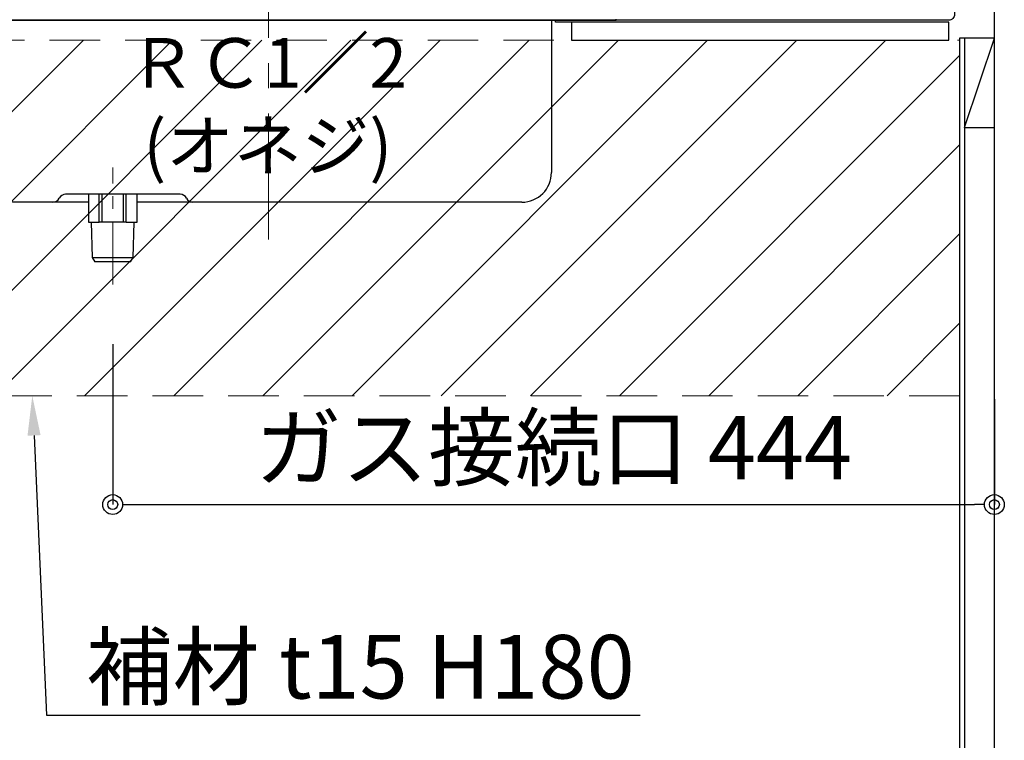
# Model space of a CAD drawing. Units: millimetres. Extents: x 0 to 4200, y 0 to 3227.
# Drawn here: x 2339 to 2834, y 1148 to 1510 of the extents above; entities that cross this region are included whole.
import ezdxf
from ezdxf import colors
from ezdxf.entities.mleader import LeaderData, LeaderLine
from ezdxf.math import Vec2, Vec3

# ---------------------------------------------------------------- set-up
doc = ezdxf.new("R2010")
doc.units = ezdxf.units.MM
doc.linetypes.add('CENTER', pattern=[50.8, 31.75, -6.35, 6.35, -6.35])
doc.linetypes.add('DASHED', pattern=[19.05, 12.7, -6.35])
doc.layers.get('0').update_dxf_attribs({"linetype": 'CONTINUOUS'})
doc.layers.get('DEFPOINTS').update_dxf_attribs({"color": 8, "linetype": 'CONTINUOUS'})
doc.layers.add('外形線', color=3, linetype='CONTINUOUS')
doc.layers.add('寸法', color=7, linetype='CONTINUOUS', lineweight=9)
doc.layers.add('芯線', color=8, linetype='CENTER', lineweight=9)
doc.styles.add('32mm文字', font='txt', dxfattribs={"height": 32})
doc.dimstyles.new('32mm寸法', dxfattribs={"dimtxt": 32, "dimasz": 10, "dimexe": 0, "dimexo": 30, "dimgap": 5, "dimtad": 1, "dimdsep": 46, "dimtxsty": '32mm文字', "dimblk": 'ORIGIN2', "dimcen": 5, "dimclrd": 256, "dimclrt": 256, "dimadec": 0, "dimazin": 0, "dimtfac": 1, "dimtmove": 0, "dimatfit": 3, "dimldrblk": 'OPEN30', "dimfxl": 1, "dimlwd": -1, "dimarcsym": 0})

# ---------------------------------------------------------------- blocks, each defined once
blk = doc.blocks.new('PD-100H-B側面')
at = {"layer": '外形線'}
for p, q in [((-353.64, -4.75), (-3.44, -4.75)), ((-36.04, -4.75), (-36.04, -81.35)), ((-3.44, -4.75), (-3.44, -4.15)), ((-275.8, -92.35), (-280.7, -92.35)), ((-223.08, -92.35), (-275.8, -92.35)), ((-263.83, -106.35), (-263.83, -92.35)), ((-262.39, -106.35), (-262.39, -92.35)), ((-251.61, -106.35), (-251.61, -92.35)), ((-250.17, -106.35), (-250.17, -92.35)), ((-51.04, -96.35), (-244.75, -96.35)), ((-267.84, -106.35), (-267.29, -124.11)), ((-262.39, -106.35), (-263.83, -106.35)), ((-251.61, -106.35), (-262.39, -106.35)), ((-250.17, -106.35), (-251.61, -106.35)), ((-246.7, -124.11), (-246.15, -106.35)), ((-267.29, -124.11), (-246.7, -124.11)), ((-267.29, -124.11), (-266, -126.35)), ((-248, -126.35), (-266, -126.35)), ((-248, -126.35), (-246.7, -124.11))]:
    blk.add_line(p, q, dxfattribs=at)
blk.add_lwpolyline([(-269.25, -96.35), (-306.04, -96.35, -0.414214), (-321.04, -81.35), (-321.04, -4.75)], format="xyb", dxfattribs=at)
at = {"layer": '外形線', "flags": 128}
blk.add_lwpolyline([(-283.82, -94.13), (-283.82, -94.13), (-283.82, -94.13), (-283.82, -94.13), (-283.82, -94.13), (-283.82, -94.13), (-283.82, -94.13), (-283.83, -94.13), (-283.83, -94.14), (-283.83, -94.14), (-283.83, -94.14), (-283.83, -94.14), (-283.83, -94.14), (-283.83, -94.14), (-283.83, -94.14), (-283.83, -94.14), (-283.83, -94.14), (-283.83, -94.15), (-283.83, -94.15), (-283.83, -94.15), (-283.83, -94.15), (-283.83, -94.15), (-283.83, -94.15), (-283.83, -94.15), (-283.83, -94.15), (-283.83, -94.15), (-283.83, -94.15), (-283.83, -94.15), (-283.83, -94.15), (-283.83, -94.15), (-283.83, -94.16), (-283.83, -94.16), (-283.83, -94.16), (-283.83, -94.16), (-283.83, -94.16), (-283.83, -94.16), (-283.83, -94.16), (-283.83, -94.16), (-283.83, -94.16), (-283.83, -94.16), (-283.84, -94.16), (-283.84, -94.16), (-283.84, -94.16), (-283.84, -94.16), (-283.84, -94.16), (-283.84, -94.16), (-283.84, -94.16), (-283.84, -94.16), (-283.84, -94.16), (-283.84, -94.16), (-283.84, -94.17), (-283.84, -94.17), (-283.84, -94.17), (-283.84, -94.17), (-283.84, -94.17), (-283.84, -94.17), (-283.84, -94.17), (-283.84, -94.17), (-283.84, -94.17), (-283.84, -94.17), (-283.84, -94.17), (-283.84, -94.17), (-283.84, -94.17), (-283.84, -94.17), (-283.84, -94.17), (-283.84, -94.17), (-283.84, -94.17)], dxfattribs=at)
at = {"layer": '外形線'}
for points in [[(-269.25, -92.35), (-269.25, -106.35), (-263.83, -106.35)], [(-250.17, -106.35), (-244.75, -106.35), (-244.75, -92.35)]]:
    blk.add_lwpolyline(points, dxfattribs=at)
for centre, radius, start, end in [((-51.04, -81.35), 15, 270, 0), ((-280.7, -95.95), 3.6, 90, 153.6122), ((-223.08, -95.95), 3.6, 26.3878, 90), ((-287.15, -92.75), 3.6, 270, 333.6122), ((-216.63, -92.75), 3.6, 206.3878, 270)]:
    blk.add_arc(centre, radius, start, end, dxfattribs=at)
at = {"layer": '芯線', "ltscale": 2}
blk.add_line((-178.54, -115.15), (-178.54, 84.22), dxfattribs=at)
at = {"layer": '芯線'}
blk.add_line((-257.01, -137.74), (-257.01, -78.94), dxfattribs=at)
blk = doc.blocks.new('_Origin2')
at = {"color": 0, "linetype": 'ByBlock', "lineweight": -2}
blk.add_line((-0.5, 0), (-1, 0), dxfattribs=at)
for radius in [0.5, 0.25]:
    blk.add_circle((0, 0), radius, dxfattribs=at)
blk = doc.blocks.new('*D90')
at = {"color": 0, "lineweight": -2, "transparency": 16777216}
for p, q in [((2385.41, 1347.01), (2385.41, 1266.19)), ((2829.41, 1319.29), (2829.41, 1266.19))]:
    blk.add_line(p, q, dxfattribs=at)
at = {"transparency": 16777216}
blk.add_line((2395.41, 1266.19), (2819.41, 1266.19), dxfattribs=at)
at = {"layer": 'DEFPOINTS', "color": 0, "transparency": 16777216}
for p in [(2385.41, 1377.01), (2829.41, 1349.29), (2829.41, 1266.19)]:
    blk.add_point(p, dxfattribs=at)
at = {"transparency": 16777216, "xscale": 10, "yscale": 10, "zscale": 10, "rotation": 180}
blk.add_blockref('_Origin2', (2385.41, 1266.19), dxfattribs=at)
at = {"transparency": 16777216, "xscale": 10, "yscale": 10, "zscale": 10}
blk.add_blockref('_Origin2', (2829.41, 1266.19), dxfattribs=at)
at = {"transparency": 16777216, "insert": (2607.41, 1290.68), "char_height": 32, "attachment_point": 5, "style": '32mm文字'}
blk.add_mtext('ガス接続口 444', dxfattribs=at)
blk = doc.blocks.new('_Open30')
at = {"color": 0, "linetype": 'ByBlock', "lineweight": -2}
for p, q in [((-1, 0.268), (0, 0)), ((0, 0), (-1, -0.268)), ((0, 0), (-1, 0))]:
    blk.add_line(p, q, dxfattribs=at)

msp = doc.modelspace()

# ---------------------------------------------------------------- hatches: boundary and pattern name
at = {"layer": '外形線', "linetype": 'DASHED', "lineweight": 9, "ltscale": 2}
h = msp.add_hatch(dxfattribs=at)
h.set_pattern_fill('ANSI31', color=8, scale=10)
h.set_pattern_definition([(45, (3.75, -642.417), (-22.45064, 22.45064), [])])
h.paths.add_polyline_path([(2811.915, 1500), (2277.415, 1500), (2277.415, 1321), (2811.915, 1321)])

# ---------------------------------------------------------------- linework, layer by layer
at = {"color": 7, "linetype": 'Continuous'}
msp.add_line((2829.415, 660), (2829.415, 1550), dxfattribs=at)
at = {"color": 4, "linetype": 'Continuous'}
for p, q in [((2814.415, 1456), (2829.415, 1501)), ((2814.415, 1501), (2814.415, 1455)), ((2814.415, 1456), (2829.415, 1456))]:
    msp.add_line(p, q, dxfattribs=at)
at = {"color": 214}
msp.add_line((2814.415, 1455), (2814.415, 705), dxfattribs=at)
at = {"color": 7, "linetype": 'Continuous'}
msp.add_lwpolyline([(2829.415, 1550), (2817.415, 1550, 0.4142136), (2809.415, 1542), (2809.415, 1513, -0.4142136), (2806.415, 1510), (2250.415, 1510), (2244.415, 1513), (2237.415, 1513, 0.4142136), (2229.415, 1505), (2229.415, 1475)], format="xyb", dxfattribs=at)
at = {"color": 253, "linetype": 'Continuous'}
msp.add_lwpolyline([(2769.415, 1509), (2608.415, 1509), (2608.415, 1510)], dxfattribs=at)
at = {"color": 4, "linetype": 'Continuous'}
msp.add_lwpolyline([(2616.415, 1500), (2806.415, 1500), (2806.415, 1509), (2616.415, 1509)], close=True, dxfattribs=at)
msp.add_lwpolyline([(2829.415, 1501), (2811.915, 1501), (2811.915, 661)], dxfattribs=at)
at = {"layer": '外形線', "color": 8, "linetype": 'DASHED', "lineweight": 9, "ltscale": 2}
for p, q in [((2277.415, 1500), (2811.915, 1500)), ((2811.915, 1321), (2277.415, 1321))]:
    msp.add_line(p, q, dxfattribs=at)

# ---------------------------------------------------------------- block references
at = {"layer": '外形線'}
msp.add_blockref('PD-100H-B側面', (2642.415, 1514.75), dxfattribs=at)

# ---------------------------------------------------------------- texts
at = {"layer": '寸法', "insert": (2554.832, 1501.034), "char_height": 25, "attachment_point": 3, "style": '32mm文字'}
msp.add_mtext_dynamic_manual_height_columns('\\pxqc;ＲＣ1／2\\P(オネジ)', width=182.60808, gutter_width=160, heights=[0], dxfattribs=at)

# ---------------------------------------------------------------- dimensions: what is measured, and where the dimension line sits
dim = msp.add_linear_dim(base=(2829.415, 1266.192), p1=(2385.409, 1377.007), p2=(2829.415, 1349.288), angle=180, text='ガス接続口 <>', dimstyle='32mm寸法', override={"dimtad": 3, "dimdec": 1})
dim.commit()
dim.dimension.update_dxf_attribs({"geometry": '*D90', "text_midpoint": (2607.412, 1266.192), "dimtype": 160})

# ---------------------------------------------------------------- leaders
at = {"layer": '寸法'}
ml = msp.add_multileader_mtext('Standard', dxfattribs=at)
ml.set_content('補材 t15 H180', color=256, style='32mm文字')
ml.set_leader_properties(color=256)
ml.build(insert=Vec2(0, 0))
ml.multileader.update_dxf_attribs({"text_left_attachment_type": 5, "text_right_attachment_type": 5, "dogleg_length": 15, "arrow_head_size": 20})
ctx = ml.context
ctx.base_point, ctx.char_height, ctx.arrow_head_size, ctx.landing_gap_size, ctx.plane_origin = Vec3(2367.017, 1160.223), 32, 20, 5, Vec3(3166.46, 1278.622)
ctx.left_attachment, ctx.right_attachment = 5, 5
notes = []
notes.append((ctx, [(1, (1, 1, 0), (2352.017, 1160.223), (1, 0), 15, [(0, [(2344.912, 1321)], 0, [])])]))
ctx.mtext.insert, ctx.mtext.width, ctx.mtext.defined_height, ctx.mtext.flow_direction = Vec3(2372.017, 1200.572), 298.98374, 50.553, 5
for ctx, leaders in notes:
    for number, flags, end, landing, length, lines in leaders:
        leader = LeaderData()
        leader.index, (leader.has_last_leader_line, leader.has_dogleg_vector, leader.attachment_direction) = number, flags
        leader.last_leader_point, leader.dogleg_vector, leader.dogleg_length = Vec3(end), Vec3(landing), length
        for number, points, colour, breaks in lines:
            line = LeaderLine()
            line.index, line.vertices, line.color, line.breaks = number, Vec3.list(points), colors.encode_raw_color(colour), breaks
            leader.lines.append(line)
        ctx.leaders.append(leader)

doc.saveas('drawing.dxf')
